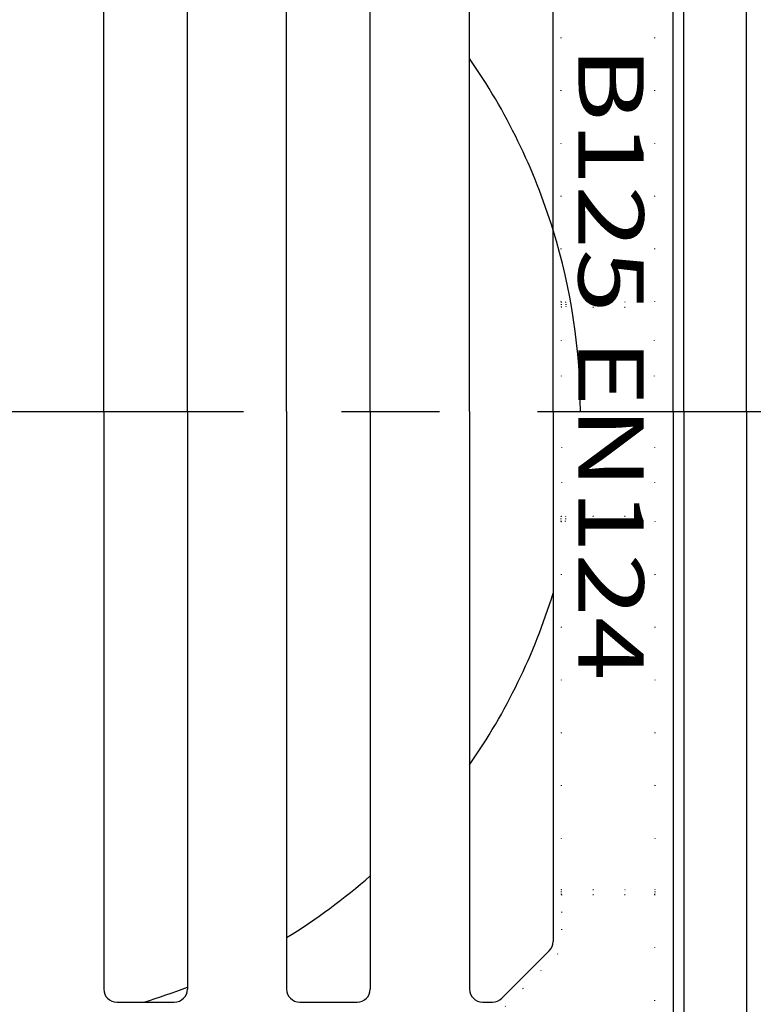
# Model space of a CAD drawing. Extents: x -232 to 2643, y -3593 to 1222.
# Drawn here: x 1675 to 1816, y -3111 to -2922 of the extents above; entities that cross this region are included whole.
import ezdxf
from ezdxf.enums import TextEntityAlignment as Align

# ---------------------------------------------------------------- set-up
doc = ezdxf.new("R2010")
doc.units = 0
doc.header["$LTSCALE"] = 5
doc.linetypes.add('GEN3', pattern=[3, 0, 2, -1])
doc.linetypes.add('GEN7', pattern=[22, 10.75, -3.75, 3.75, -3.75])
doc.layers.get('0').update_dxf_attribs({"linetype": 'CONTINUOUS'})
for name, color, linetype in [('3A', 6, 'GEN3'), ('6', 2, 'CONTINUOUS'), ('7', 4, 'GEN7')]:
    doc.layers.add(name, color=color, linetype=linetype)
doc.styles.get("Standard").update_dxf_attribs({"font": 'ISOCP.SHX'})

msp = doc.modelspace()

# ---------------------------------------------------------------- linework, layer by layer
for p, q in [((1814.341, -2997.267), (1814.341, -2851.267)), ((1802.341, -2997.267), (1802.341, -2859.267)), ((1800.341, -2997.267), (1800.341, -2861.267)), ((1691.34, -2997.267), (1691.34, -2886.767)), ((1707.341, -2997.267), (1707.341, -2886.767)), ((1726.34, -2997.267), (1726.34, -2886.767)), ((1742.341, -2997.267), (1742.341, -2886.767)), ((1761.34, -2997.267), (1761.34, -2886.767)), ((1777.341, -2997.267), (1777.341, -2886.767)), ((1691.34, -2997.267), (1691.34, -3107.767)), ((1707.341, -2997.267), (1707.341, -3107.767)), ((1726.34, -2997.267), (1726.34, -3107.767)), ((1742.341, -2997.267), (1742.341, -3107.767)), ((1761.34, -2997.267), (1761.34, -3107.767)), ((1777.341, -2997.267), (1777.341, -3098.663)), ((1800.341, -2997.267), (1800.341, -3133.267)), ((1802.341, -2997.267), (1802.341, -3135.267)), ((1814.341, -2997.267), (1814.341, -3143.267)), ((1767.505, -3109.535), (1776.609, -3100.431)), ((1693.84, -3110.267), (1704.841, -3110.267)), ((1728.84, -3110.267), (1739.841, -3110.267)), ((1763.84, -3110.267), (1765.737, -3110.267))]:
    msp.add_line(p, q)
for centre, radius, start, end in [((1664.341, -2997.267), 118.218, 17.086, 34.864), ((1664.341, -2997.267), 118.218, 0, 17.086), ((1664.341, -2997.267), 118.218, 325.136, 342.914), ((1664.341, -2997.267), 118.218, 301.631, 311.285), ((1774.841, -3098.663), 2.5, 315, 0), ((1693.84, -3107.767), 2.5, 180, 270), ((1664.341, -2997.267), 118.218, 287.087, 291.33), ((1704.841, -3107.767), 2.5, 270, 0), ((1728.84, -3107.767), 2.5, 180, 270), ((1739.841, -3107.767), 2.5, 270, 0), ((1763.84, -3107.767), 2.5, 180, 270), ((1765.737, -3107.767), 2.5, 270, 315)]:
    msp.add_arc(centre, radius, start, end)
at = {"layer": '3A'}
for p, q in [((1778.861, -2976.265), (1778.861, -2905.844)), ((1796.818, -2976.265), (1796.818, -2905.844)), ((1778.861, -3018.269), (1778.861, -3088.69)), ((1796.818, -3018.269), (1796.818, -3088.69)), ((1796.766, -3089.692), (1796.766, -3129.692))]:
    msp.add_line(p, q, dxfattribs=at)
at = {"layer": '3A', "ltscale": 0.033}
for p, q in [((1778.86, -2976.265), (1778.912, -2977.267)), ((1779.725, -2976.265), (1779.778, -2977.267)), ((1778.86, -3018.269), (1778.913, -3017.267)), ((1779.725, -3018.269), (1779.777, -3017.267)), ((1778.86, -3088.69), (1778.912, -3089.692)), ((1796.819, -3088.69), (1796.766, -3089.692))]:
    msp.add_line(p, q, dxfattribs=at)
at = {"layer": '3A', "ltscale": 0.599}
for p, q in [((1778.861, -2976.265), (1796.818, -2976.265)), ((1778.861, -3018.269), (1796.818, -3018.269)), ((1778.861, -3088.69), (1796.818, -3088.69))]:
    msp.add_line(p, q, dxfattribs=at)
at = {"layer": '3A', "ltscale": 0.667}
for p, q in [((1778.914, -2997.267), (1778.914, -2977.267)), ((1796.766, -2997.267), (1796.766, -2977.267)), ((1778.914, -2997.267), (1778.914, -3017.267)), ((1796.766, -2997.267), (1796.766, -3017.267))]:
    msp.add_line(p, q, dxfattribs=at)
at = {"layer": '3A', "ltscale": 0.595}
for p, q in [((1778.914, -2977.267), (1796.766, -2977.267)), ((1778.914, -3017.267), (1796.766, -3017.267)), ((1778.914, -3089.692), (1796.766, -3089.692))]:
    msp.add_line(p, q, dxfattribs=at)
at = {"layer": '3A', "ltscale": 0.321}
msp.add_line((1778.914, -3089.692), (1778.914, -3099.314), dxfattribs=at)
at = {"layer": '3A', "ltscale": 0.473}
msp.add_line((1768.156, -3111.107), (1778.181, -3101.082), dxfattribs=at)
at = {"layer": '3A', "ltscale": 0.458}
msp.add_arc((1776.414, -3099.314), 2.5, 315, 0, dxfattribs=at)
at = {"layer": '7'}
msp.add_line((1664.341, -2997.267), (2016.572, -2997.267), dxfattribs=at)

# ---------------------------------------------------------------- texts
at = {"layer": '6', "width": 1.08511}
msp.add_text('B125 EN124', height=12.5, rotation=270, dxfattribs=at).set_placement((1782.189, -2927.314), (1782.189, -3048.743), align=Align.FIT)

doc.saveas('drawing.dxf')
